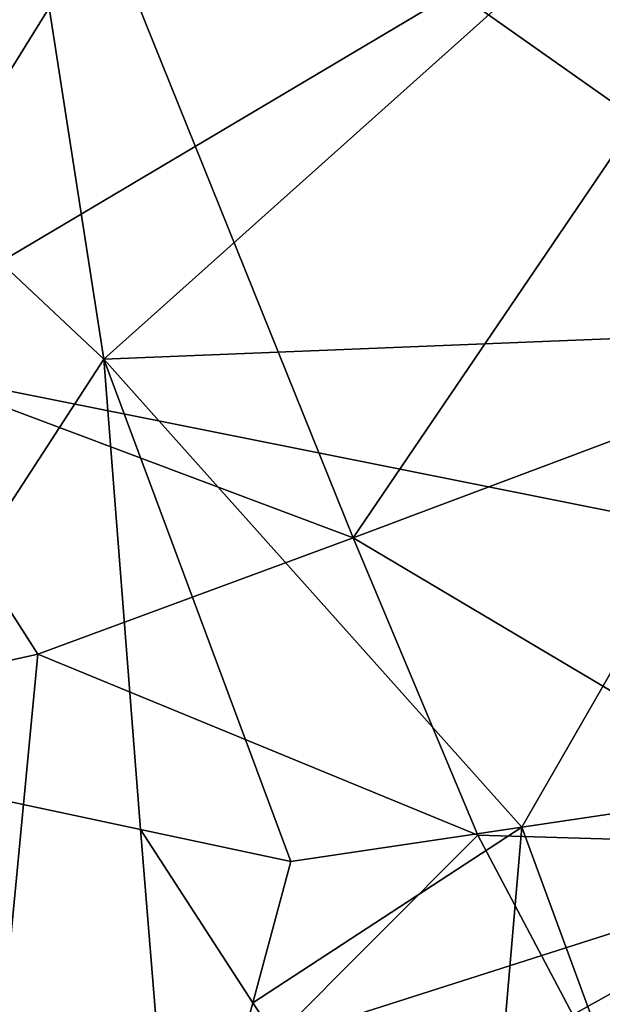
# Model space of a CAD drawing. Extents: x -192 to 185, y -32 to 52.
# Drawn here: x -162 to -162, y 17 to 18 of the extents above; entities that cross this region are included whole.
import ezdxf

# ---------------------------------------------------------------- set-up
doc = ezdxf.new("R2010")
doc.units = 0
doc.header["$MEASUREMENT"] = 0

msp = doc.modelspace()

# ---------------------------------------------------------------- linework, layer by layer
for points in [[(-162.129181, 19.186333, -7.827491), (-162.301941, 17.696659, -7.012697), (-161.697281, 18.055269, -7.2453)], [(-162.129181, 19.186333, 7.827491), (-161.697281, 18.055269, 7.2453), (-162.301941, 17.696659, 7.012697)], [(-160.747086, 17.385984, -6.789466), (-160.487946, 18.821514, -7.662816), (-161.697281, 18.055269, -7.2453)], [(-160.747086, 17.385984, 6.789466), (-161.697281, 18.055269, 7.2453), (-160.487946, 18.821514, 7.662816)], [(-162.301941, 17.708244, 9.060992), (-162.042801, 18.126215, 9.269979), (-162.388336, 18.445959, 9.414205)], [(-162.100388, 18.065046, -9.24087), (-162.388336, 18.018782, -9.218524), (-162.618683, 18.23946, -9.322569)], [(-161.79805, 17.519386, 8.958571), (-161.351746, 18.175972, 9.293292), (-162.042801, 18.126215, 9.269979)], [(-161.79805, 17.519386, 8.958571), (-161.178986, 17.75141, 9.083688), (-161.351746, 18.175972, 9.293292)], [(-162.100388, 18.065046, -9.24087), (-161.524521, 18.158068, -9.284941), (-162.042801, 17.694784, -9.053861)], [(-162.042801, 17.694784, -9.053861), (-161.524521, 18.158068, -9.284941), (-161.351746, 17.722582, -9.06856)], [(-161.79805, 17.519386, 8.958571), (-162.042801, 18.126215, 9.269979), (-162.301941, 17.708244, 9.060992)], [(-162.100388, 18.065046, -9.24087), (-162.042801, 17.694784, -9.053861), (-162.388336, 18.018782, -9.218524)], [(-160.747086, 17.385984, -6.789466), (-161.697281, 18.055269, -7.2453), (-162.301941, 17.696659, -7.012697)], [(-160.747086, 17.385984, 6.789466), (-162.301941, 17.696659, 7.012697), (-161.697281, 18.055269, 7.2453)], [(-162.301941, 17.295969, -8.83066), (-162.388336, 18.018782, -9.218524), (-162.042801, 17.694784, -9.053861)], [(-161.286972, 17.21616, 8.783139), (-161.178986, 17.75141, 9.083688), (-161.79805, 17.519386, 8.958571)], [(-161.632492, 17.235434, -8.794705), (-162.042801, 17.694784, -9.053861), (-161.351746, 17.722582, -9.06856)], [(-161.632492, 17.235434, -8.794705), (-161.351746, 17.722582, -9.06856), (-161.178986, 17.302708, -8.834628)], [(-162.10759, 17.405167, 8.894109), (-162.301941, 17.708244, 9.060992), (-162.258759, 17.371582, 8.874786)], [(-161.79805, 17.519386, 8.958571), (-162.301941, 17.708244, 9.060992), (-162.10759, 17.405167, 8.894109)], [(-162.690659, 16.765461, -6.274158), (-160.747086, 17.385984, -6.789466), (-162.301941, 17.696659, -7.012697)], [(-162.690659, 16.765461, 6.274158), (-162.301941, 17.696659, 7.012697), (-160.747086, 17.385984, 6.789466)], [(-162.006805, 17.233202, -8.793368), (-162.301941, 17.295969, -8.83066), (-162.042801, 17.694784, -9.053861)], [(-161.859238, 17.201963, -8.774584), (-162.006805, 17.233202, -8.793368), (-162.042801, 17.694784, -9.053861)], [(-161.632492, 17.235434, -8.794705), (-161.859238, 17.201963, -8.774584), (-162.042801, 17.694784, -9.053861)], [(-161.67569, 17.227737, 8.790093), (-161.79805, 17.519386, 8.958571), (-162.10759, 17.405167, 8.894109)], [(-161.286972, 17.21616, 8.783139), (-161.79805, 17.519386, 8.958571), (-161.67569, 17.227737, 8.790093)], [(-162.10759, 17.405167, 8.894109), (-162.258759, 17.371582, 8.874786), (-162.172379, 16.730068, 8.471741)], [(-161.67569, 17.227737, 8.790093), (-162.10759, 17.405167, 8.894109), (-162.172379, 16.730068, 8.471741)], [(-162.690659, 16.765461, -6.274158), (-161.006226, 16.220085, -5.728234), (-160.747086, 17.385984, -6.789466)], [(-162.690659, 16.765461, 6.274158), (-160.747086, 17.385984, 6.789466), (-161.006226, 16.220085, 5.728234)], [(-161.632492, 17.235434, -8.794705), (-161.178986, 17.302708, -8.834628), (-161.45253, 16.747215, -8.483395)], [(-162.301941, 17.295969, -8.83066), (-161.970825, 16.791908, -8.513529), (-162.561096, 16.912102, -8.592897)], [(-162.006805, 17.233202, -8.793368), (-161.970825, 16.791908, -8.513529), (-162.301941, 17.295969, -8.83066)], [(-162.006805, 17.233202, -8.793368), (-161.896439, 17.063278, -8.689336), (-161.970825, 16.791908, -8.513529)], [(-161.859238, 17.201963, -8.774584), (-161.896439, 17.063278, -8.689336), (-162.006805, 17.233202, -8.793368)], [(-161.632492, 17.235434, -8.794705), (-161.67569, 16.732422, -8.473343), (-161.896439, 17.063278, -8.689336)], [(-161.632492, 17.235434, -8.794705), (-161.896439, 17.063278, -8.689336), (-161.859238, 17.201963, -8.774584)], [(-161.632492, 17.235434, -8.794705), (-161.45253, 16.747215, -8.483395), (-161.67569, 16.732422, -8.473343)], [(-161.582108, 17.051296, 8.681828), (-161.67569, 17.227737, 8.790093), (-162.172379, 16.730068, 8.471741)], [(-161.286972, 17.21616, 8.783139), (-161.67569, 17.227737, 8.790093), (-161.582108, 17.051296, 8.681828)], [(-161.286972, 17.21616, 8.783139), (-161.582108, 17.051296, 8.681828), (-161.394943, 16.708141, 8.456765)], [(-161.896439, 17.063278, -8.689336), (-161.67569, 16.732422, -8.473343), (-161.970825, 16.791908, -8.513529)]]:
    msp.add_3dface(points)

doc.saveas('drawing.dxf')
